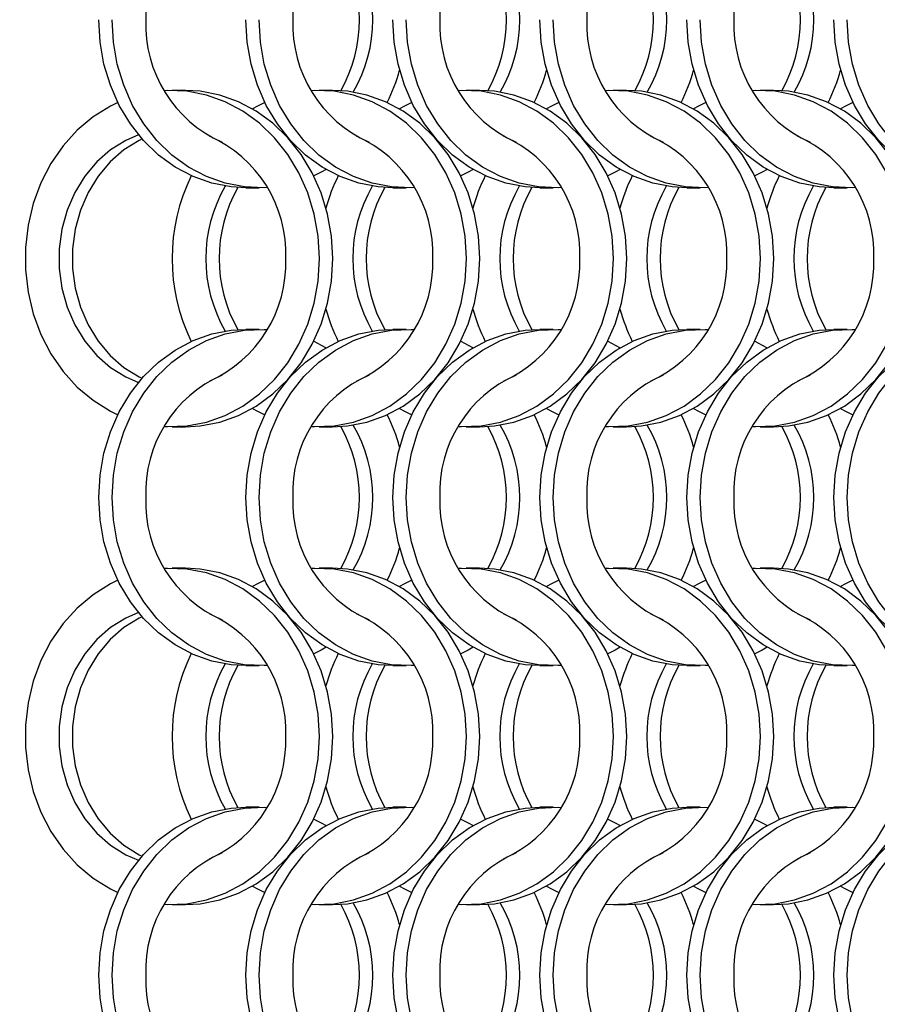
# Model space of a CAD drawing. Units: millimetres. Extents: x 66 to 2490, y 37 to 1677.
# Drawn here: x 280 to 352, y 1320 to 1402 of the extents above; entities that cross this region are included whole.
import ezdxf

# ---------------------------------------------------------------- set-up
doc = ezdxf.new("R2010")
doc.units = ezdxf.units.MM
doc.header["$LTSCALE"] = 6
doc.layers.add('DIMENSIONS', color=7, linetype='Continuous')
doc.styles.add('SLDTEXTSTYLE0', font='TXT', dxfattribs={"width": 0.605})
doc.dimstyles.new('SLDDIMSTYLE0', dxfattribs={"dimtxt": 9.245947, "dimasz": 13.2, "dimexe": 0, "dimexo": 0.0625, "dimgap": 2.311487, "dimtad": 1, "dimrnd": 1e-09, "dimzin": 12, "dimdsep": 46, "dimtxsty": 'SLDTEXTSTYLE0', "dimsah": 1, "dimcen": 0.09, "dimadec": 0, "dimazin": 3, "dimtfac": 1, "dimtofl": 0, "dimtmove": 0, "dimatfit": 3, "dimfxl": 0, "dimfrac": 2, "dimtolj": 1, "dimtzin": 12, "dimarcsym": 0})

# ---------------------------------------------------------------- blocks, each defined once
blk = doc.blocks.new('_D_1')
at = {"layer": 'DIMENSIONS'}
for p, q in [((278.485, 1523.89), (213.235, 1523.89)), ((219.235, 1523.89), (219.235, 519.89)), ((278.485, 519.89), (213.235, 519.89))]:
    blk.add_line(p, q, dxfattribs=at)
for points in [[(219.235, 1523.89), (216.835, 1510.69), (221.635, 1510.69)], [(219.235, 519.89), (221.635, 533.09), (216.835, 533.09)]]:
    blk.add_solid(points, dxfattribs=at)
at = {"layer": 'DIMENSIONS', "insert": (206.957, 998.606), "char_height": 9.525, "attachment_point": 1, "rotation": 90, "style": 'SLDTEXTSTYLE0'}
blk.add_mtext('VARIES', dxfattribs=at)

msp = doc.modelspace()

# ---------------------------------------------------------------- linework, layer by layer
at = {"color": 7, "linetype": 'Continuous', "lineweight": 25}
for p, q in [((294.262, 1396.215), (293.147, 1396.215)), ((306.562, 1396.215), (305.447, 1396.215)), ((318.862, 1396.215), (317.747, 1396.215)), ((331.162, 1396.215), (330.047, 1396.215)), ((343.462, 1396.215), (342.347, 1396.215)), ((299.308, 1388.065), (300.423, 1388.065)), ((311.608, 1388.065), (312.723, 1388.065)), ((323.908, 1388.065), (325.023, 1388.065)), ((336.208, 1388.065), (337.323, 1388.065)), ((348.508, 1388.065), (349.623, 1388.065)), ((300.423, 1376.215), (299.308, 1376.215)), ((312.723, 1376.215), (311.608, 1376.215)), ((325.023, 1376.215), (323.908, 1376.215)), ((337.323, 1376.215), (336.208, 1376.215)), ((349.623, 1376.215), (348.508, 1376.215)), ((293.147, 1368.065), (294.262, 1368.065)), ((305.447, 1368.065), (306.562, 1368.065)), ((317.747, 1368.065), (318.862, 1368.065)), ((330.047, 1368.065), (331.162, 1368.065)), ((342.347, 1368.065), (343.462, 1368.065)), ((294.262, 1356.215), (293.147, 1356.215)), ((306.562, 1356.215), (305.447, 1356.215)), ((318.862, 1356.215), (317.747, 1356.215)), ((331.162, 1356.215), (330.047, 1356.215)), ((343.462, 1356.215), (342.347, 1356.215)), ((299.308, 1348.065), (300.423, 1348.065)), ((311.608, 1348.065), (312.723, 1348.065)), ((323.908, 1348.065), (325.023, 1348.065)), ((336.208, 1348.065), (337.323, 1348.065)), ((348.508, 1348.065), (349.623, 1348.065)), ((300.423, 1336.215), (299.308, 1336.215)), ((312.723, 1336.215), (311.608, 1336.215)), ((325.023, 1336.215), (323.908, 1336.215)), ((337.323, 1336.215), (336.208, 1336.215)), ((349.623, 1336.215), (348.508, 1336.215)), ((293.147, 1328.065), (294.262, 1328.065)), ((305.447, 1328.065), (306.562, 1328.065)), ((317.747, 1328.065), (318.862, 1328.065)), ((330.047, 1328.065), (331.162, 1328.065)), ((342.347, 1328.065), (343.462, 1328.065))]:
    msp.add_line(p, q, dxfattribs=at)
at = {"color": 7, "linetype": 'Continuous', "lineweight": 25, "flags": 128}
for points in [[(299.308, 1388.065), (298.076, 1388.135), (296.454, 1388.448), (294.884, 1389.005), (293.392, 1389.797), (292.006, 1390.808), (290.75, 1392.022), (289.647, 1393.417), (288.716, 1394.967), (287.975, 1396.645), (287.435, 1398.421), (287.108, 1400.264), (286.998, 1402.14)], [(301.085, 1388.085), (300.834, 1388.073), (299.191, 1388.135), (297.569, 1388.448), (295.999, 1389.005), (294.507, 1389.797), (293.121, 1390.808), (291.865, 1392.022), (290.762, 1393.417), (289.831, 1394.967), (289.09, 1396.645), (288.55, 1398.421), (288.223, 1400.264), (288.113, 1402.14)], [(311.608, 1388.065), (310.376, 1388.135), (308.754, 1388.448), (307.184, 1389.005), (305.692, 1389.797), (304.306, 1390.808), (303.05, 1392.022), (301.947, 1393.417), (301.016, 1394.967), (300.275, 1396.645), (299.735, 1398.421), (299.408, 1400.264), (299.298, 1402.14)], [(313.385, 1388.085), (313.134, 1388.073), (311.491, 1388.135), (309.869, 1388.448), (308.299, 1389.005), (306.807, 1389.797), (305.421, 1390.808), (304.165, 1392.022), (303.062, 1393.417), (302.131, 1394.967), (301.39, 1396.645), (300.85, 1398.421), (300.523, 1400.264), (300.413, 1402.14)], [(323.908, 1388.065), (322.676, 1388.135), (321.054, 1388.448), (319.484, 1389.005), (317.992, 1389.797), (316.606, 1390.808), (315.35, 1392.022), (314.247, 1393.417), (313.316, 1394.967), (312.575, 1396.645), (312.035, 1398.421), (311.708, 1400.264), (311.598, 1402.14)], [(325.685, 1388.085), (325.434, 1388.073), (323.791, 1388.135), (322.169, 1388.448), (320.599, 1389.005), (319.107, 1389.797), (317.721, 1390.808), (316.465, 1392.022), (315.362, 1393.417), (314.431, 1394.967), (313.69, 1396.645), (313.15, 1398.421), (312.823, 1400.264), (312.713, 1402.14)], [(336.208, 1388.065), (334.976, 1388.135), (333.354, 1388.448), (331.784, 1389.005), (330.292, 1389.797), (328.906, 1390.808), (327.65, 1392.022), (326.547, 1393.417), (325.616, 1394.967), (324.875, 1396.645), (324.335, 1398.421), (324.008, 1400.264), (323.898, 1402.14)], [(337.985, 1388.085), (337.734, 1388.073), (336.091, 1388.135), (334.469, 1388.448), (332.899, 1389.005), (331.407, 1389.797), (330.021, 1390.808), (328.765, 1392.022), (327.662, 1393.417), (326.731, 1394.967), (325.99, 1396.645), (325.45, 1398.421), (325.123, 1400.264), (325.013, 1402.14)], [(348.508, 1388.065), (347.276, 1388.135), (345.654, 1388.448), (344.084, 1389.005), (342.592, 1389.797), (341.206, 1390.808), (339.95, 1392.022), (338.847, 1393.417), (337.916, 1394.967), (337.175, 1396.645), (336.635, 1398.421), (336.308, 1400.264), (336.198, 1402.14)], [(350.285, 1388.085), (350.034, 1388.073), (348.391, 1388.135), (346.769, 1388.448), (345.199, 1389.005), (343.707, 1389.797), (342.321, 1390.808), (341.065, 1392.022), (339.962, 1393.417), (339.031, 1394.967), (338.29, 1396.645), (337.75, 1398.421), (337.423, 1400.264), (337.313, 1402.14)], [(360.808, 1388.065), (359.576, 1388.135), (357.954, 1388.448), (356.384, 1389.005), (354.892, 1389.797), (353.506, 1390.808), (352.25, 1392.022), (351.147, 1393.417), (350.216, 1394.967), (349.475, 1396.645), (348.935, 1398.421), (348.608, 1400.264), (348.498, 1402.14)], [(362.585, 1388.085), (362.334, 1388.073), (360.691, 1388.135), (359.069, 1388.448), (357.499, 1389.005), (356.007, 1389.797), (354.621, 1390.808), (353.365, 1392.022), (352.262, 1393.417), (351.331, 1394.967), (350.59, 1396.645), (350.05, 1398.421), (349.723, 1400.264), (349.613, 1402.14)], [(305.458, 1382.14), (305.348, 1384.016), (305.02, 1385.858), (304.481, 1387.634), (303.739, 1389.313), (302.808, 1390.863), (301.705, 1392.257), (300.45, 1393.471), (299.063, 1394.483), (297.572, 1395.274), (296.001, 1395.831), (294.38, 1396.144), (292.736, 1396.207), (292.485, 1396.194)], [(306.573, 1382.14), (306.463, 1384.016), (306.135, 1385.858), (305.596, 1387.634), (304.854, 1389.313), (303.923, 1390.863), (302.82, 1392.257), (301.565, 1393.471), (300.179, 1394.483), (298.687, 1395.274), (297.116, 1395.831), (295.495, 1396.144), (294.262, 1396.215)], [(317.758, 1382.14), (317.648, 1384.016), (317.32, 1385.858), (316.781, 1387.634), (316.039, 1389.313), (315.108, 1390.863), (314.005, 1392.257), (312.75, 1393.471), (311.363, 1394.483), (309.872, 1395.274), (308.301, 1395.831), (306.68, 1396.144), (305.036, 1396.207), (304.785, 1396.194)], [(318.873, 1382.14), (318.763, 1384.016), (318.435, 1385.858), (317.896, 1387.634), (317.154, 1389.313), (316.224, 1390.863), (315.12, 1392.257), (313.865, 1393.471), (312.478, 1394.483), (310.987, 1395.274), (309.416, 1395.831), (307.795, 1396.144), (306.562, 1396.215)], [(330.058, 1382.14), (329.948, 1384.016), (329.62, 1385.858), (329.081, 1387.634), (328.339, 1389.313), (327.408, 1390.863), (326.305, 1392.257), (325.05, 1393.471), (323.663, 1394.483), (322.172, 1395.274), (320.601, 1395.831), (318.98, 1396.144), (317.336, 1396.207), (317.085, 1396.194)], [(331.173, 1382.14), (331.063, 1384.016), (330.735, 1385.858), (330.196, 1387.634), (329.454, 1389.313), (328.523, 1390.863), (327.42, 1392.257), (326.165, 1393.471), (324.779, 1394.483), (323.287, 1395.274), (321.716, 1395.831), (320.095, 1396.144), (318.862, 1396.215)], [(342.358, 1382.14), (342.248, 1384.016), (341.92, 1385.858), (341.381, 1387.634), (340.639, 1389.313), (339.708, 1390.863), (338.605, 1392.257), (337.35, 1393.471), (335.963, 1394.483), (334.472, 1395.274), (332.901, 1395.831), (331.28, 1396.144), (329.636, 1396.207), (329.385, 1396.194)], [(343.473, 1382.14), (343.363, 1384.016), (343.035, 1385.858), (342.496, 1387.634), (341.754, 1389.313), (340.824, 1390.863), (339.72, 1392.257), (338.465, 1393.471), (337.078, 1394.483), (335.587, 1395.274), (334.016, 1395.831), (332.395, 1396.144), (331.162, 1396.215)], [(354.658, 1382.14), (354.548, 1384.016), (354.22, 1385.858), (353.681, 1387.634), (352.939, 1389.313), (352.008, 1390.863), (350.905, 1392.257), (349.65, 1393.471), (348.263, 1394.483), (346.772, 1395.274), (345.201, 1395.831), (343.58, 1396.144), (341.936, 1396.207), (341.685, 1396.194)], [(355.773, 1382.14), (355.663, 1384.016), (355.335, 1385.858), (354.796, 1387.634), (354.054, 1389.313), (353.123, 1390.863), (352.02, 1392.257), (350.765, 1393.471), (349.379, 1394.483), (347.887, 1395.274), (346.316, 1395.831), (344.695, 1396.144), (343.462, 1396.215)], [(288.591, 1395.215), (287.966, 1394.907), (286.523, 1394.003), (285.2, 1392.888), (284.017, 1391.581), (282.998, 1390.105), (282.16, 1388.488), (281.518, 1386.757), (281.084, 1384.943), (280.865, 1383.08), (280.865, 1381.2), (281.084, 1379.336), (281.518, 1377.523), (282.16, 1375.792), (282.998, 1374.174), (284.017, 1372.698), (285.2, 1371.391), (286.523, 1370.276), (287.966, 1369.372), (288.591, 1369.064)], [(300.891, 1395.215), (300.266, 1394.907), (299.855, 1394.679)], [(313.191, 1395.215), (312.566, 1394.907), (312.155, 1394.679)], [(325.491, 1395.215), (324.866, 1394.907), (324.455, 1394.679)], [(337.791, 1395.215), (337.166, 1394.907), (336.755, 1394.679)], [(350.091, 1395.215), (349.466, 1394.907), (349.055, 1394.679)], [(290.336, 1392.503), (289.265, 1392.04), (287.989, 1391.247), (286.834, 1390.24), (285.826, 1389.043), (284.99, 1387.684), (284.346, 1386.196), (283.907, 1384.612), (283.686, 1382.97), (283.686, 1381.309), (283.907, 1379.668), (284.346, 1378.084), (284.99, 1376.595), (285.826, 1375.237), (286.834, 1374.04), (287.989, 1373.033), (289.265, 1372.239), (290.336, 1371.777)], [(290.626, 1392.161), (290.381, 1392.04), (289.104, 1391.247), (287.949, 1390.24), (286.941, 1389.043), (286.105, 1387.684), (285.461, 1386.196), (285.022, 1384.612), (284.801, 1382.97), (284.801, 1381.309), (285.022, 1379.668), (285.461, 1378.084), (286.105, 1376.595), (286.941, 1375.237), (287.949, 1374.04), (289.104, 1373.033), (290.381, 1372.239), (290.626, 1372.118)], [(306.016, 1389.601), (305.605, 1389.372), (304.98, 1389.064)], [(318.316, 1389.601), (317.905, 1389.372), (317.28, 1389.064)], [(330.616, 1389.601), (330.205, 1389.372), (329.58, 1389.064)], [(342.916, 1389.601), (342.505, 1389.372), (341.88, 1389.064)], [(292.485, 1368.085), (292.736, 1368.073), (294.38, 1368.135), (296.001, 1368.448), (297.572, 1369.005), (299.063, 1369.797), (300.45, 1370.808), (301.705, 1372.022), (302.808, 1373.417), (303.739, 1374.967), (304.481, 1376.645), (305.02, 1378.421), (305.348, 1380.264), (305.458, 1382.14)], [(294.262, 1368.065), (295.495, 1368.135), (297.116, 1368.448), (298.687, 1369.005), (300.179, 1369.797), (301.565, 1370.808), (302.82, 1372.022), (303.923, 1373.417), (304.854, 1374.967), (305.596, 1376.645), (306.135, 1378.421), (306.463, 1380.264), (306.573, 1382.14)], [(304.785, 1368.085), (305.036, 1368.073), (306.68, 1368.135), (308.301, 1368.448), (309.872, 1369.005), (311.363, 1369.797), (312.75, 1370.808), (314.005, 1372.022), (315.108, 1373.417), (316.039, 1374.967), (316.781, 1376.645), (317.32, 1378.421), (317.648, 1380.264), (317.758, 1382.14)], [(306.562, 1368.065), (307.795, 1368.135), (309.416, 1368.448), (310.987, 1369.005), (312.478, 1369.797), (313.865, 1370.808), (315.12, 1372.022), (316.224, 1373.417), (317.154, 1374.967), (317.896, 1376.645), (318.435, 1378.421), (318.763, 1380.264), (318.873, 1382.14)], [(317.085, 1368.085), (317.336, 1368.073), (318.98, 1368.135), (320.601, 1368.448), (322.172, 1369.005), (323.663, 1369.797), (325.05, 1370.808), (326.305, 1372.022), (327.408, 1373.417), (328.339, 1374.967), (329.081, 1376.645), (329.62, 1378.421), (329.948, 1380.264), (330.058, 1382.14)], [(318.862, 1368.065), (320.095, 1368.135), (321.716, 1368.448), (323.287, 1369.005), (324.779, 1369.797), (326.165, 1370.808), (327.42, 1372.022), (328.523, 1373.417), (329.454, 1374.967), (330.196, 1376.645), (330.735, 1378.421), (331.063, 1380.264), (331.173, 1382.14)], [(329.385, 1368.085), (329.636, 1368.073), (331.28, 1368.135), (332.901, 1368.448), (334.472, 1369.005), (335.963, 1369.797), (337.35, 1370.808), (338.605, 1372.022), (339.708, 1373.417), (340.639, 1374.967), (341.381, 1376.645), (341.92, 1378.421), (342.248, 1380.264), (342.358, 1382.14)], [(331.162, 1368.065), (332.395, 1368.135), (334.016, 1368.448), (335.587, 1369.005), (337.078, 1369.797), (338.465, 1370.808), (339.72, 1372.022), (340.824, 1373.417), (341.754, 1374.967), (342.496, 1376.645), (343.035, 1378.421), (343.363, 1380.264), (343.473, 1382.14)], [(341.685, 1368.085), (341.936, 1368.073), (343.58, 1368.135), (345.201, 1368.448), (346.772, 1369.005), (348.263, 1369.797), (349.65, 1370.808), (350.905, 1372.022), (352.008, 1373.417), (352.939, 1374.967), (353.681, 1376.645), (354.22, 1378.421), (354.548, 1380.264), (354.658, 1382.14)], [(343.462, 1368.065), (344.695, 1368.135), (346.316, 1368.448), (347.887, 1369.005), (349.379, 1369.797), (350.765, 1370.808), (352.02, 1372.022), (353.123, 1373.417), (354.054, 1374.967), (354.796, 1376.645), (355.335, 1378.421), (355.663, 1380.264), (355.773, 1382.14)], [(286.998, 1362.14), (287.108, 1364.016), (287.435, 1365.858), (287.975, 1367.634), (288.716, 1369.313), (289.647, 1370.863), (290.75, 1372.257), (292.006, 1373.471), (293.392, 1374.483), (294.884, 1375.274), (296.454, 1375.831), (298.076, 1376.144), (299.308, 1376.215)], [(288.113, 1362.14), (288.223, 1364.016), (288.55, 1365.858), (289.09, 1367.634), (289.831, 1369.313), (290.762, 1370.863), (291.865, 1372.257), (293.121, 1373.471), (294.507, 1374.483), (295.999, 1375.274), (297.569, 1375.831), (299.191, 1376.144), (300.834, 1376.207), (301.085, 1376.194)], [(299.298, 1362.14), (299.408, 1364.016), (299.735, 1365.858), (300.275, 1367.634), (301.016, 1369.313), (301.947, 1370.863), (303.05, 1372.257), (304.306, 1373.471), (305.692, 1374.483), (307.184, 1375.274), (308.754, 1375.831), (310.376, 1376.144), (311.608, 1376.215)], [(300.413, 1362.14), (300.523, 1364.016), (300.85, 1365.858), (301.39, 1367.634), (302.131, 1369.313), (303.062, 1370.863), (304.165, 1372.257), (305.421, 1373.471), (306.807, 1374.483), (308.299, 1375.274), (309.869, 1375.831), (311.491, 1376.144), (313.134, 1376.207), (313.385, 1376.194)], [(311.598, 1362.14), (311.708, 1364.016), (312.035, 1365.858), (312.575, 1367.634), (313.316, 1369.313), (314.247, 1370.863), (315.35, 1372.257), (316.606, 1373.471), (317.992, 1374.483), (319.484, 1375.274), (321.054, 1375.831), (322.676, 1376.144), (323.908, 1376.215)], [(312.713, 1362.14), (312.823, 1364.016), (313.15, 1365.858), (313.69, 1367.634), (314.431, 1369.313), (315.362, 1370.863), (316.465, 1372.257), (317.721, 1373.471), (319.107, 1374.483), (320.599, 1375.274), (322.169, 1375.831), (323.791, 1376.144), (325.434, 1376.207), (325.685, 1376.194)], [(323.898, 1362.14), (324.008, 1364.016), (324.335, 1365.858), (324.875, 1367.634), (325.616, 1369.313), (326.547, 1370.863), (327.65, 1372.257), (328.906, 1373.471), (330.292, 1374.483), (331.784, 1375.274), (333.354, 1375.831), (334.976, 1376.144), (336.208, 1376.215)], [(325.013, 1362.14), (325.123, 1364.016), (325.45, 1365.858), (325.99, 1367.634), (326.731, 1369.313), (327.662, 1370.863), (328.765, 1372.257), (330.021, 1373.471), (331.407, 1374.483), (332.899, 1375.274), (334.469, 1375.831), (336.091, 1376.144), (337.734, 1376.207), (337.985, 1376.194)], [(336.198, 1362.14), (336.308, 1364.016), (336.635, 1365.858), (337.175, 1367.634), (337.916, 1369.313), (338.847, 1370.863), (339.95, 1372.257), (341.206, 1373.471), (342.592, 1374.483), (344.084, 1375.274), (345.654, 1375.831), (347.276, 1376.144), (348.508, 1376.215)], [(337.313, 1362.14), (337.423, 1364.016), (337.75, 1365.858), (338.29, 1367.634), (339.031, 1369.313), (339.962, 1370.863), (341.065, 1372.257), (342.321, 1373.471), (343.707, 1374.483), (345.199, 1375.274), (346.769, 1375.831), (348.391, 1376.144), (350.034, 1376.207), (350.285, 1376.194)], [(348.498, 1362.14), (348.608, 1364.016), (348.935, 1365.858), (349.475, 1367.634), (350.216, 1369.313), (351.147, 1370.863), (352.25, 1372.257), (353.506, 1373.471), (354.892, 1374.483), (356.384, 1375.274), (357.954, 1375.831), (359.576, 1376.144), (360.808, 1376.215)], [(349.613, 1362.14), (349.723, 1364.016), (350.05, 1365.858), (350.59, 1367.634), (351.331, 1369.313), (352.262, 1370.863), (353.365, 1372.257), (354.621, 1373.471), (356.007, 1374.483), (357.499, 1375.274), (359.069, 1375.831), (360.691, 1376.144), (362.334, 1376.207), (362.585, 1376.194)], [(304.98, 1375.215), (305.605, 1374.907), (306.016, 1374.679)], [(317.28, 1375.215), (317.905, 1374.907), (318.316, 1374.679)], [(329.58, 1375.215), (330.205, 1374.907), (330.616, 1374.679)], [(341.88, 1375.215), (342.505, 1374.907), (342.916, 1374.679)], [(299.855, 1369.601), (300.266, 1369.372), (300.891, 1369.064)], [(312.155, 1369.601), (312.566, 1369.372), (313.191, 1369.064)], [(324.455, 1369.601), (324.866, 1369.372), (325.491, 1369.064)], [(336.755, 1369.601), (337.166, 1369.372), (337.791, 1369.064)], [(349.055, 1369.601), (349.466, 1369.372), (350.091, 1369.064)], [(299.308, 1348.065), (298.076, 1348.135), (296.454, 1348.448), (294.884, 1349.005), (293.392, 1349.797), (292.006, 1350.808), (290.75, 1352.022), (289.647, 1353.417), (288.716, 1354.967), (287.975, 1356.645), (287.435, 1358.421), (287.108, 1360.264), (286.998, 1362.14)], [(301.085, 1348.085), (300.834, 1348.073), (299.191, 1348.135), (297.569, 1348.448), (295.999, 1349.005), (294.507, 1349.797), (293.121, 1350.808), (291.865, 1352.022), (290.762, 1353.417), (289.831, 1354.967), (289.09, 1356.645), (288.55, 1358.421), (288.223, 1360.264), (288.113, 1362.14)], [(311.608, 1348.065), (310.376, 1348.135), (308.754, 1348.448), (307.184, 1349.005), (305.692, 1349.797), (304.306, 1350.808), (303.05, 1352.022), (301.947, 1353.417), (301.016, 1354.967), (300.275, 1356.645), (299.735, 1358.421), (299.408, 1360.264), (299.298, 1362.14)], [(313.385, 1348.085), (313.134, 1348.073), (311.491, 1348.135), (309.869, 1348.448), (308.299, 1349.005), (306.807, 1349.797), (305.421, 1350.808), (304.165, 1352.022), (303.062, 1353.417), (302.131, 1354.967), (301.39, 1356.645), (300.85, 1358.421), (300.523, 1360.264), (300.413, 1362.14)], [(323.908, 1348.065), (322.676, 1348.135), (321.054, 1348.448), (319.484, 1349.005), (317.992, 1349.797), (316.606, 1350.808), (315.35, 1352.022), (314.247, 1353.417), (313.316, 1354.967), (312.575, 1356.645), (312.035, 1358.421), (311.708, 1360.264), (311.598, 1362.14)], [(325.685, 1348.085), (325.434, 1348.073), (323.791, 1348.135), (322.169, 1348.448), (320.599, 1349.005), (319.107, 1349.797), (317.721, 1350.808), (316.465, 1352.022), (315.362, 1353.417), (314.431, 1354.967), (313.69, 1356.645), (313.15, 1358.421), (312.823, 1360.264), (312.713, 1362.14)], [(336.208, 1348.065), (334.976, 1348.135), (333.354, 1348.448), (331.784, 1349.005), (330.292, 1349.797), (328.906, 1350.808), (327.65, 1352.022), (326.547, 1353.417), (325.616, 1354.967), (324.875, 1356.645), (324.335, 1358.421), (324.008, 1360.264), (323.898, 1362.14)], [(337.985, 1348.085), (337.734, 1348.073), (336.091, 1348.135), (334.469, 1348.448), (332.899, 1349.005), (331.407, 1349.797), (330.021, 1350.808), (328.765, 1352.022), (327.662, 1353.417), (326.731, 1354.967), (325.99, 1356.645), (325.45, 1358.421), (325.123, 1360.264), (325.013, 1362.14)], [(348.508, 1348.065), (347.276, 1348.135), (345.654, 1348.448), (344.084, 1349.005), (342.592, 1349.797), (341.206, 1350.808), (339.95, 1352.022), (338.847, 1353.417), (337.916, 1354.967), (337.175, 1356.645), (336.635, 1358.421), (336.308, 1360.264), (336.198, 1362.14)], [(350.285, 1348.085), (350.034, 1348.073), (348.391, 1348.135), (346.769, 1348.448), (345.199, 1349.005), (343.707, 1349.797), (342.321, 1350.808), (341.065, 1352.022), (339.962, 1353.417), (339.031, 1354.967), (338.29, 1356.645), (337.75, 1358.421), (337.423, 1360.264), (337.313, 1362.14)], [(360.808, 1348.065), (359.576, 1348.135), (357.954, 1348.448), (356.384, 1349.005), (354.892, 1349.797), (353.506, 1350.808), (352.25, 1352.022), (351.147, 1353.417), (350.216, 1354.967), (349.475, 1356.645), (348.935, 1358.421), (348.608, 1360.264), (348.498, 1362.14)], [(362.585, 1348.085), (362.334, 1348.073), (360.691, 1348.135), (359.069, 1348.448), (357.499, 1349.005), (356.007, 1349.797), (354.621, 1350.808), (353.365, 1352.022), (352.262, 1353.417), (351.331, 1354.967), (350.59, 1356.645), (350.05, 1358.421), (349.723, 1360.264), (349.613, 1362.14)], [(305.458, 1342.14), (305.348, 1344.016), (305.02, 1345.858), (304.481, 1347.634), (303.739, 1349.313), (302.808, 1350.863), (301.705, 1352.257), (300.45, 1353.471), (299.063, 1354.483), (297.572, 1355.274), (296.001, 1355.831), (294.38, 1356.144), (292.736, 1356.207), (292.485, 1356.194)], [(306.573, 1342.14), (306.463, 1344.016), (306.135, 1345.858), (305.596, 1347.634), (304.854, 1349.313), (303.923, 1350.863), (302.82, 1352.257), (301.565, 1353.471), (300.179, 1354.483), (298.687, 1355.274), (297.116, 1355.831), (295.495, 1356.144), (294.262, 1356.215)], [(317.758, 1342.14), (317.648, 1344.016), (317.32, 1345.858), (316.781, 1347.634), (316.039, 1349.313), (315.108, 1350.863), (314.005, 1352.257), (312.75, 1353.471), (311.363, 1354.483), (309.872, 1355.274), (308.301, 1355.831), (306.68, 1356.144), (305.036, 1356.207), (304.785, 1356.194)], [(318.873, 1342.14), (318.763, 1344.016), (318.435, 1345.858), (317.896, 1347.634), (317.154, 1349.313), (316.224, 1350.863), (315.12, 1352.257), (313.865, 1353.471), (312.478, 1354.483), (310.987, 1355.274), (309.416, 1355.831), (307.795, 1356.144), (306.562, 1356.215)], [(330.058, 1342.14), (329.948, 1344.016), (329.62, 1345.858), (329.081, 1347.634), (328.339, 1349.313), (327.408, 1350.863), (326.305, 1352.257), (325.05, 1353.471), (323.663, 1354.483), (322.172, 1355.274), (320.601, 1355.831), (318.98, 1356.144), (317.336, 1356.207), (317.085, 1356.194)], [(331.173, 1342.14), (331.063, 1344.016), (330.735, 1345.858), (330.196, 1347.634), (329.454, 1349.313), (328.523, 1350.863), (327.42, 1352.257), (326.165, 1353.471), (324.779, 1354.483), (323.287, 1355.274), (321.716, 1355.831), (320.095, 1356.144), (318.862, 1356.215)], [(342.358, 1342.14), (342.248, 1344.016), (341.92, 1345.858), (341.381, 1347.634), (340.639, 1349.313), (339.708, 1350.863), (338.605, 1352.257), (337.35, 1353.471), (335.963, 1354.483), (334.472, 1355.274), (332.901, 1355.831), (331.28, 1356.144), (329.636, 1356.207), (329.385, 1356.194)], [(343.473, 1342.14), (343.363, 1344.016), (343.035, 1345.858), (342.496, 1347.634), (341.754, 1349.313), (340.824, 1350.863), (339.72, 1352.257), (338.465, 1353.471), (337.078, 1354.483), (335.587, 1355.274), (334.016, 1355.831), (332.395, 1356.144), (331.162, 1356.215)], [(354.658, 1342.14), (354.548, 1344.016), (354.22, 1345.858), (353.681, 1347.634), (352.939, 1349.313), (352.008, 1350.863), (350.905, 1352.257), (349.65, 1353.471), (348.263, 1354.483), (346.772, 1355.274), (345.201, 1355.831), (343.58, 1356.144), (341.936, 1356.207), (341.685, 1356.194)], [(355.773, 1342.14), (355.663, 1344.016), (355.335, 1345.858), (354.796, 1347.634), (354.054, 1349.313), (353.123, 1350.863), (352.02, 1352.257), (350.765, 1353.471), (349.379, 1354.483), (347.887, 1355.274), (346.316, 1355.831), (344.695, 1356.144), (343.462, 1356.215)], [(288.591, 1355.215), (287.966, 1354.907), (286.523, 1354.003), (285.2, 1352.888), (284.017, 1351.581), (282.998, 1350.105), (282.16, 1348.488), (281.518, 1346.757), (281.084, 1344.943), (280.865, 1343.08), (280.865, 1341.2), (281.084, 1339.336), (281.518, 1337.523), (282.16, 1335.792), (282.998, 1334.174), (284.017, 1332.698), (285.2, 1331.391), (286.523, 1330.276), (287.966, 1329.372), (288.591, 1329.064)], [(300.891, 1355.215), (300.266, 1354.907), (299.855, 1354.678)], [(313.191, 1355.215), (312.566, 1354.907), (312.155, 1354.678)], [(325.491, 1355.215), (324.866, 1354.907), (324.455, 1354.678)], [(337.791, 1355.215), (337.166, 1354.907), (336.755, 1354.678)], [(350.091, 1355.215), (349.466, 1354.907), (349.055, 1354.678)], [(290.336, 1352.503), (289.265, 1352.04), (287.989, 1351.247), (286.834, 1350.24), (285.826, 1349.043), (284.99, 1347.684), (284.346, 1346.196), (283.907, 1344.612), (283.686, 1342.97), (283.686, 1341.309), (283.907, 1339.668), (284.346, 1338.084), (284.99, 1336.595), (285.826, 1335.237), (286.834, 1334.04), (287.989, 1333.033), (289.265, 1332.239), (290.336, 1331.777)], [(290.626, 1352.161), (290.381, 1352.04), (289.104, 1351.247), (287.949, 1350.24), (286.941, 1349.043), (286.105, 1347.684), (285.461, 1346.196), (285.022, 1344.612), (284.801, 1342.97), (284.801, 1341.309), (285.022, 1339.668), (285.461, 1338.084), (286.105, 1336.595), (286.941, 1335.237), (287.949, 1334.04), (289.104, 1333.033), (290.381, 1332.239), (290.626, 1332.118)], [(306.016, 1349.601), (305.605, 1349.372), (304.98, 1349.065)], [(318.316, 1349.601), (317.905, 1349.372), (317.28, 1349.065)], [(330.616, 1349.601), (330.205, 1349.372), (329.58, 1349.065)], [(342.916, 1349.601), (342.505, 1349.372), (341.88, 1349.065)], [(292.485, 1328.085), (292.736, 1328.073), (294.38, 1328.135), (296.001, 1328.448), (297.572, 1329.005), (299.063, 1329.797), (300.45, 1330.808), (301.705, 1332.022), (302.808, 1333.417), (303.739, 1334.967), (304.481, 1336.645), (305.02, 1338.421), (305.348, 1340.264), (305.458, 1342.14)], [(294.262, 1328.065), (295.495, 1328.135), (297.116, 1328.448), (298.687, 1329.005), (300.179, 1329.797), (301.565, 1330.808), (302.82, 1332.022), (303.923, 1333.417), (304.854, 1334.967), (305.596, 1336.645), (306.135, 1338.421), (306.463, 1340.264), (306.573, 1342.14)], [(304.785, 1328.085), (305.036, 1328.073), (306.68, 1328.135), (308.301, 1328.448), (309.872, 1329.005), (311.363, 1329.797), (312.75, 1330.808), (314.005, 1332.022), (315.108, 1333.417), (316.039, 1334.967), (316.781, 1336.645), (317.32, 1338.421), (317.648, 1340.264), (317.758, 1342.14)], [(306.562, 1328.065), (307.795, 1328.135), (309.416, 1328.448), (310.987, 1329.005), (312.478, 1329.797), (313.865, 1330.808), (315.12, 1332.022), (316.224, 1333.417), (317.154, 1334.967), (317.896, 1336.645), (318.435, 1338.421), (318.763, 1340.264), (318.873, 1342.14)], [(317.085, 1328.085), (317.336, 1328.073), (318.98, 1328.135), (320.601, 1328.448), (322.172, 1329.005), (323.663, 1329.797), (325.05, 1330.808), (326.305, 1332.022), (327.408, 1333.417), (328.339, 1334.967), (329.081, 1336.645), (329.62, 1338.421), (329.948, 1340.264), (330.058, 1342.14)], [(318.862, 1328.065), (320.095, 1328.135), (321.716, 1328.448), (323.287, 1329.005), (324.779, 1329.797), (326.165, 1330.808), (327.42, 1332.022), (328.523, 1333.417), (329.454, 1334.967), (330.196, 1336.645), (330.735, 1338.421), (331.063, 1340.264), (331.173, 1342.14)], [(329.385, 1328.085), (329.636, 1328.073), (331.28, 1328.135), (332.901, 1328.448), (334.472, 1329.005), (335.963, 1329.797), (337.35, 1330.808), (338.605, 1332.022), (339.708, 1333.417), (340.639, 1334.967), (341.381, 1336.645), (341.92, 1338.421), (342.248, 1340.264), (342.358, 1342.14)], [(331.162, 1328.065), (332.395, 1328.135), (334.016, 1328.448), (335.587, 1329.005), (337.078, 1329.797), (338.465, 1330.808), (339.72, 1332.022), (340.824, 1333.417), (341.754, 1334.967), (342.496, 1336.645), (343.035, 1338.421), (343.363, 1340.264), (343.473, 1342.14)], [(341.685, 1328.085), (341.936, 1328.073), (343.58, 1328.135), (345.201, 1328.448), (346.772, 1329.005), (348.263, 1329.797), (349.65, 1330.808), (350.905, 1332.022), (352.008, 1333.417), (352.939, 1334.967), (353.681, 1336.645), (354.22, 1338.421), (354.548, 1340.264), (354.658, 1342.14)], [(343.462, 1328.065), (344.695, 1328.135), (346.316, 1328.448), (347.887, 1329.005), (349.379, 1329.797), (350.765, 1330.808), (352.02, 1332.022), (353.123, 1333.417), (354.054, 1334.967), (354.796, 1336.645), (355.335, 1338.421), (355.663, 1340.264), (355.773, 1342.14)], [(286.998, 1322.14), (287.108, 1324.016), (287.435, 1325.858), (287.975, 1327.634), (288.716, 1329.313), (289.647, 1330.863), (290.75, 1332.257), (292.006, 1333.471), (293.392, 1334.483), (294.884, 1335.274), (296.454, 1335.831), (298.076, 1336.144), (299.308, 1336.215)], [(288.113, 1322.14), (288.223, 1324.016), (288.55, 1325.858), (289.09, 1327.634), (289.831, 1329.313), (290.762, 1330.863), (291.865, 1332.257), (293.121, 1333.471), (294.507, 1334.483), (295.999, 1335.274), (297.569, 1335.831), (299.191, 1336.144), (300.834, 1336.207), (301.085, 1336.194)], [(299.298, 1322.14), (299.408, 1324.016), (299.735, 1325.858), (300.275, 1327.634), (301.016, 1329.313), (301.947, 1330.863), (303.05, 1332.257), (304.306, 1333.471), (305.692, 1334.483), (307.184, 1335.274), (308.754, 1335.831), (310.376, 1336.144), (311.608, 1336.215)], [(300.413, 1322.14), (300.523, 1324.016), (300.85, 1325.858), (301.39, 1327.634), (302.131, 1329.313), (303.062, 1330.863), (304.165, 1332.257), (305.421, 1333.471), (306.807, 1334.483), (308.299, 1335.274), (309.869, 1335.831), (311.491, 1336.144), (313.134, 1336.207), (313.385, 1336.194)], [(311.598, 1322.14), (311.708, 1324.016), (312.035, 1325.858), (312.575, 1327.634), (313.316, 1329.313), (314.247, 1330.863), (315.35, 1332.257), (316.606, 1333.471), (317.992, 1334.483), (319.484, 1335.274), (321.054, 1335.831), (322.676, 1336.144), (323.908, 1336.215)], [(312.713, 1322.14), (312.823, 1324.016), (313.15, 1325.858), (313.69, 1327.634), (314.431, 1329.313), (315.362, 1330.863), (316.465, 1332.257), (317.721, 1333.471), (319.107, 1334.483), (320.599, 1335.274), (322.169, 1335.831), (323.791, 1336.144), (325.434, 1336.207), (325.685, 1336.194)], [(323.898, 1322.14), (324.008, 1324.016), (324.335, 1325.858), (324.875, 1327.634), (325.616, 1329.313), (326.547, 1330.863), (327.65, 1332.257), (328.906, 1333.471), (330.292, 1334.483), (331.784, 1335.274), (333.354, 1335.831), (334.976, 1336.144), (336.208, 1336.215)], [(325.013, 1322.14), (325.123, 1324.016), (325.45, 1325.858), (325.99, 1327.634), (326.731, 1329.313), (327.662, 1330.863), (328.765, 1332.257), (330.021, 1333.471), (331.407, 1334.483), (332.899, 1335.274), (334.469, 1335.831), (336.091, 1336.144), (337.734, 1336.207), (337.985, 1336.194)], [(336.198, 1322.14), (336.308, 1324.016), (336.635, 1325.858), (337.175, 1327.634), (337.916, 1329.313), (338.847, 1330.863), (339.95, 1332.257), (341.206, 1333.471), (342.592, 1334.483), (344.084, 1335.274), (345.654, 1335.831), (347.276, 1336.144), (348.508, 1336.215)], [(337.313, 1322.14), (337.423, 1324.016), (337.75, 1325.858), (338.29, 1327.634), (339.031, 1329.313), (339.962, 1330.863), (341.065, 1332.257), (342.321, 1333.471), (343.707, 1334.483), (345.199, 1335.274), (346.769, 1335.831), (348.391, 1336.144), (350.034, 1336.207), (350.285, 1336.194)], [(348.498, 1322.14), (348.608, 1324.016), (348.935, 1325.858), (349.475, 1327.634), (350.216, 1329.313), (351.147, 1330.863), (352.25, 1332.257), (353.506, 1333.471), (354.892, 1334.483), (356.384, 1335.274), (357.954, 1335.831), (359.576, 1336.144), (360.808, 1336.215)], [(349.613, 1322.14), (349.723, 1324.016), (350.05, 1325.858), (350.59, 1327.634), (351.331, 1329.313), (352.262, 1330.863), (353.365, 1332.257), (354.621, 1333.471), (356.007, 1334.483), (357.499, 1335.274), (359.069, 1335.831), (360.691, 1336.144), (362.334, 1336.207), (362.585, 1336.194)], [(304.98, 1335.215), (305.605, 1334.907), (306.016, 1334.679)], [(317.28, 1335.215), (317.905, 1334.907), (318.316, 1334.679)], [(329.58, 1335.215), (330.205, 1334.907), (330.616, 1334.679)], [(341.88, 1335.215), (342.505, 1334.907), (342.916, 1334.679)], [(299.855, 1329.601), (300.266, 1329.372), (300.891, 1329.064)], [(312.155, 1329.601), (312.566, 1329.372), (313.191, 1329.064)], [(324.455, 1329.601), (324.866, 1329.372), (325.491, 1329.064)], [(336.755, 1329.601), (337.166, 1329.372), (337.791, 1329.064)], [(349.055, 1329.601), (349.466, 1329.372), (350.091, 1329.064)], [(299.308, 1308.065), (298.076, 1308.135), (296.454, 1308.448), (294.884, 1309.005), (293.392, 1309.797), (292.006, 1310.808), (290.75, 1312.022), (289.647, 1313.417), (288.716, 1314.967), (287.975, 1316.645), (287.435, 1318.421), (287.108, 1320.264), (286.998, 1322.14)], [(301.085, 1308.085), (300.834, 1308.073), (299.191, 1308.135), (297.569, 1308.448), (295.999, 1309.005), (294.507, 1309.797), (293.121, 1310.808), (291.865, 1312.022), (290.762, 1313.417), (289.831, 1314.967), (289.09, 1316.645), (288.55, 1318.421), (288.223, 1320.264), (288.113, 1322.14)], [(311.608, 1308.065), (310.376, 1308.135), (308.754, 1308.448), (307.184, 1309.005), (305.692, 1309.797), (304.306, 1310.808), (303.05, 1312.022), (301.947, 1313.417), (301.016, 1314.967), (300.275, 1316.645), (299.735, 1318.421), (299.408, 1320.264), (299.298, 1322.14)], [(313.385, 1308.085), (313.134, 1308.073), (311.491, 1308.135), (309.869, 1308.448), (308.299, 1309.005), (306.807, 1309.797), (305.421, 1310.808), (304.165, 1312.022), (303.062, 1313.417), (302.131, 1314.967), (301.39, 1316.645), (300.85, 1318.421), (300.523, 1320.264), (300.413, 1322.14)], [(323.908, 1308.065), (322.676, 1308.135), (321.054, 1308.448), (319.484, 1309.005), (317.992, 1309.797), (316.606, 1310.808), (315.35, 1312.022), (314.247, 1313.417), (313.316, 1314.967), (312.575, 1316.645), (312.035, 1318.421), (311.708, 1320.264), (311.598, 1322.14)], [(325.685, 1308.085), (325.434, 1308.073), (323.791, 1308.135), (322.169, 1308.448), (320.599, 1309.005), (319.107, 1309.797), (317.721, 1310.808), (316.465, 1312.022), (315.362, 1313.417), (314.431, 1314.967), (313.69, 1316.645), (313.15, 1318.421), (312.823, 1320.264), (312.713, 1322.14)], [(336.208, 1308.065), (334.976, 1308.135), (333.354, 1308.448), (331.784, 1309.005), (330.292, 1309.797), (328.906, 1310.808), (327.65, 1312.022), (326.547, 1313.417), (325.616, 1314.967), (324.875, 1316.645), (324.335, 1318.421), (324.008, 1320.264), (323.898, 1322.14)], [(337.985, 1308.085), (337.734, 1308.073), (336.091, 1308.135), (334.469, 1308.448), (332.899, 1309.005), (331.407, 1309.797), (330.021, 1310.808), (328.765, 1312.022), (327.662, 1313.417), (326.731, 1314.967), (325.99, 1316.645), (325.45, 1318.421), (325.123, 1320.264), (325.013, 1322.14)], [(348.508, 1308.065), (347.276, 1308.135), (345.654, 1308.448), (344.084, 1309.005), (342.592, 1309.797), (341.206, 1310.808), (339.95, 1312.022), (338.847, 1313.417), (337.916, 1314.967), (337.175, 1316.645), (336.635, 1318.421), (336.308, 1320.264), (336.198, 1322.14)], [(350.285, 1308.085), (350.034, 1308.073), (348.391, 1308.135), (346.769, 1308.448), (345.199, 1309.005), (343.707, 1309.797), (342.321, 1310.808), (341.065, 1312.022), (339.962, 1313.417), (339.031, 1314.967), (338.29, 1316.645), (337.75, 1318.421), (337.423, 1320.264), (337.313, 1322.14)], [(360.808, 1308.065), (359.576, 1308.135), (357.954, 1308.448), (356.384, 1309.005), (354.892, 1309.797), (353.506, 1310.808), (352.25, 1312.022), (351.147, 1313.417), (350.216, 1314.967), (349.475, 1316.645), (348.935, 1318.421), (348.608, 1320.264), (348.498, 1322.14)], [(362.585, 1308.085), (362.334, 1308.073), (360.691, 1308.135), (359.069, 1308.448), (357.499, 1309.005), (356.007, 1309.797), (354.621, 1310.808), (353.365, 1312.022), (352.262, 1313.417), (351.331, 1314.967), (350.59, 1316.645), (350.05, 1318.421), (349.723, 1320.264), (349.613, 1322.14)]]:
    msp.add_lwpolyline(points, dxfattribs=at)
at = {"color": 7, "linetype": 'Continuous', "lineweight": 25}
for centre, radius, start, end in [((301.655, 1402.578), 10.731, 113.88707, 182.33866), ((313.955, 1402.578), 10.731, 113.88708, 182.33888), ((326.255, 1402.578), 10.731, 113.88707, 182.33866), ((338.555, 1402.578), 10.731, 113.88708, 182.33888), ((350.855, 1402.578), 10.731, 113.88707, 182.33866), ((296.702, 1402.14), 12.104, 330.57514, 29.42486), ((297.828, 1402.14), 12.094, 329.90387, 30.09613), ((309.003, 1402.14), 12.104, 330.57453, 29.42547), ((310.128, 1402.14), 12.094, 329.90462, 30.09538), ((321.302, 1402.14), 12.104, 330.57514, 29.42486), ((322.428, 1402.14), 12.094, 329.90387, 30.09613), ((333.603, 1402.14), 12.104, 330.57453, 29.42547), ((334.728, 1402.14), 12.094, 329.90462, 30.09538), ((301.714, 1401.738), 10.788, 177.86758, 245.90654), ((314.014, 1401.738), 10.788, 177.86749, 245.9064), ((326.314, 1401.738), 10.788, 177.86758, 245.90654), ((338.614, 1401.738), 10.788, 177.86749, 245.9064), ((350.914, 1401.738), 10.788, 177.86758, 245.90654), ((297.507, 1401.937), 15.201, 333.72171, 344.65516), ((309.803, 1401.939), 15.205, 333.72325, 344.65363), ((322.107, 1401.937), 15.201, 333.72171, 344.65516), ((334.403, 1401.939), 15.205, 333.72325, 344.65363), ((291.915, 1382.578), 10.731, 357.66129, 66.1126), ((304.215, 1382.578), 10.731, 357.66172, 66.11217), ((316.515, 1382.578), 10.731, 357.66129, 66.1126), ((328.815, 1382.578), 10.731, 357.66172, 66.11217), ((341.115, 1382.578), 10.731, 357.66129, 66.1126), ((308.913, 1382.14), 15.784, 153.94494, 206.05506), ((320.664, 1382.343), 15.201, 153.72171, 164.65516), ((332.964, 1382.343), 15.201, 153.72171, 164.65516), ((345.264, 1382.343), 15.201, 153.72171, 164.65516), ((357.564, 1382.343), 15.201, 153.72171, 164.65516), ((308.042, 1382.14), 12.094, 149.90444, 210.09556), ((309.168, 1382.14), 12.104, 150.57438, 209.42562), ((320.342, 1382.14), 12.094, 149.90387, 210.09613), ((321.468, 1382.14), 12.104, 150.57438, 209.42562), ((332.642, 1382.14), 12.094, 149.90444, 210.09556), ((333.768, 1382.14), 12.104, 150.57438, 209.42562), ((344.942, 1382.14), 12.094, 149.90387, 210.09613), ((346.068, 1382.14), 12.104, 150.57438, 209.42562), ((357.242, 1382.14), 12.094, 149.90444, 210.09556), ((358.368, 1382.14), 12.104, 150.57438, 209.42562), ((291.857, 1381.738), 10.788, 294.09326, 2.13285), ((304.156, 1381.738), 10.788, 294.09384, 2.13228), ((316.457, 1381.738), 10.788, 294.09326, 2.13285), ((328.756, 1381.738), 10.788, 294.09384, 2.13228), ((341.057, 1381.738), 10.788, 294.09326, 2.13285), ((320.666, 1381.938), 15.203, 195.34552, 206.27761), ((332.966, 1381.938), 15.203, 195.34552, 206.27761), ((345.266, 1381.938), 15.203, 195.34552, 206.27761), ((357.566, 1381.938), 15.203, 195.34552, 206.27761), ((301.655, 1362.578), 10.731, 113.88719, 182.33868), ((313.955, 1362.578), 10.731, 113.88721, 182.3389), ((326.255, 1362.578), 10.731, 113.88719, 182.33868), ((338.555, 1362.578), 10.731, 113.88721, 182.3389), ((350.855, 1362.578), 10.731, 113.88719, 182.33868), ((297.508, 1362.343), 15.199, 15.34412, 26.27901), ((309.804, 1362.342), 15.203, 15.34566, 26.27747), ((322.108, 1362.343), 15.199, 15.34412, 26.27901), ((334.404, 1362.342), 15.203, 15.34566, 26.27747), ((296.702, 1362.14), 12.104, 330.57525, 29.42475), ((297.828, 1362.14), 12.094, 329.90384, 30.09616), ((309.003, 1362.14), 12.104, 330.57464, 29.42536), ((310.128, 1362.14), 12.094, 329.90459, 30.09541), ((321.302, 1362.14), 12.104, 330.57525, 29.42475), ((322.428, 1362.14), 12.094, 329.90384, 30.09616), ((333.603, 1362.14), 12.104, 330.57464, 29.42536), ((334.728, 1362.14), 12.094, 329.90459, 30.09541), ((301.714, 1361.738), 10.788, 177.86734, 245.90693), ((314.014, 1361.738), 10.788, 177.86725, 245.90679), ((326.314, 1361.738), 10.788, 177.86734, 245.90693), ((338.614, 1361.738), 10.788, 177.86725, 245.90679), ((350.914, 1361.738), 10.788, 177.86734, 245.90693), ((297.507, 1361.937), 15.201, 333.7215, 344.65495), ((309.803, 1361.939), 15.205, 333.72304, 344.65342), ((322.107, 1361.937), 15.201, 333.7215, 344.65495), ((334.403, 1361.939), 15.205, 333.72304, 344.65342), ((291.915, 1342.578), 10.731, 357.66093, 66.11311), ((304.215, 1342.578), 10.731, 357.66136, 66.11268), ((316.515, 1342.578), 10.731, 357.66093, 66.11311), ((328.815, 1342.578), 10.731, 357.66136, 66.11268), ((341.115, 1342.578), 10.731, 357.66093, 66.11311), ((308.913, 1342.14), 15.784, 153.94494, 206.05506), ((320.666, 1342.342), 15.203, 153.72239, 164.65448), ((332.966, 1342.342), 15.203, 153.72239, 164.65448), ((345.266, 1342.342), 15.203, 153.72239, 164.65448), ((357.566, 1342.342), 15.203, 153.72239, 164.65448), ((308.042, 1342.14), 12.094, 149.90444, 210.09556), ((309.168, 1342.14), 12.104, 150.57438, 209.42562), ((320.342, 1342.14), 12.094, 149.90387, 210.09613), ((321.468, 1342.14), 12.104, 150.57438, 209.42562), ((332.642, 1342.14), 12.094, 149.90444, 210.09556), ((333.768, 1342.14), 12.104, 150.57438, 209.42562), ((344.942, 1342.14), 12.094, 149.90387, 210.09613), ((346.068, 1342.14), 12.104, 150.57438, 209.42562), ((357.242, 1342.14), 12.094, 149.90444, 210.09556), ((358.368, 1342.14), 12.104, 150.57438, 209.42562), ((291.857, 1341.738), 10.788, 294.09326, 2.13285), ((304.156, 1341.738), 10.788, 294.09384, 2.13228), ((316.457, 1341.738), 10.788, 294.09326, 2.13285), ((328.756, 1341.738), 10.788, 294.09384, 2.13228), ((341.057, 1341.738), 10.788, 294.09326, 2.13285), ((320.664, 1341.937), 15.201, 195.34484, 206.27829), ((332.964, 1341.937), 15.201, 195.34484, 206.27829), ((345.264, 1341.937), 15.201, 195.34484, 206.27829), ((357.564, 1341.937), 15.201, 195.34484, 206.27829), ((301.655, 1322.578), 10.731, 113.88758, 182.33829), ((313.955, 1322.578), 10.731, 113.8876, 182.33852), ((326.255, 1322.578), 10.731, 113.88758, 182.33829), ((338.555, 1322.578), 10.731, 113.8876, 182.33852), ((350.855, 1322.578), 10.731, 113.88758, 182.33829), ((297.507, 1322.343), 15.201, 15.34484, 26.27829), ((309.803, 1322.341), 15.205, 15.34637, 26.27675), ((322.107, 1322.343), 15.201, 15.34484, 26.27829), ((334.403, 1322.341), 15.205, 15.34637, 26.27675), ((296.702, 1322.14), 12.104, 330.57513, 29.42487), ((297.828, 1322.14), 12.094, 329.90387, 30.09613), ((309.003, 1322.14), 12.104, 330.57452, 29.42548), ((310.128, 1322.14), 12.094, 329.90462, 30.09538), ((321.302, 1322.14), 12.104, 330.57513, 29.42487), ((322.428, 1322.14), 12.094, 329.90387, 30.09613), ((333.603, 1322.14), 12.104, 330.57452, 29.42548), ((334.728, 1322.14), 12.094, 329.90462, 30.09538), ((301.714, 1321.738), 10.788, 177.86725, 245.90703), ((314.014, 1321.738), 10.788, 177.86716, 245.90688), ((326.314, 1321.738), 10.788, 177.86725, 245.90703), ((338.614, 1321.738), 10.788, 177.86716, 245.90688), ((350.914, 1321.738), 10.788, 177.86725, 245.90703)]:
    msp.add_arc(centre, radius, start, end, dxfattribs=at)

# ---------------------------------------------------------------- dimensions: what is measured, and where the dimension line sits
at = {"layer": 'DIMENSIONS'}
dim = msp.add_linear_dim(base=(219.235, 519.89), p1=(284.485, 1523.89), p2=(284.485, 519.89), angle=90, text='VARIES', dimstyle='SLDDIMSTYLE0', dxfattribs=at)
dim.commit()
dim.dimension.update_dxf_attribs({"geometry": '_D_1', "text_midpoint": (219.235, 1021.89), "dimtype": 160})

doc.saveas('drawing.dxf')
